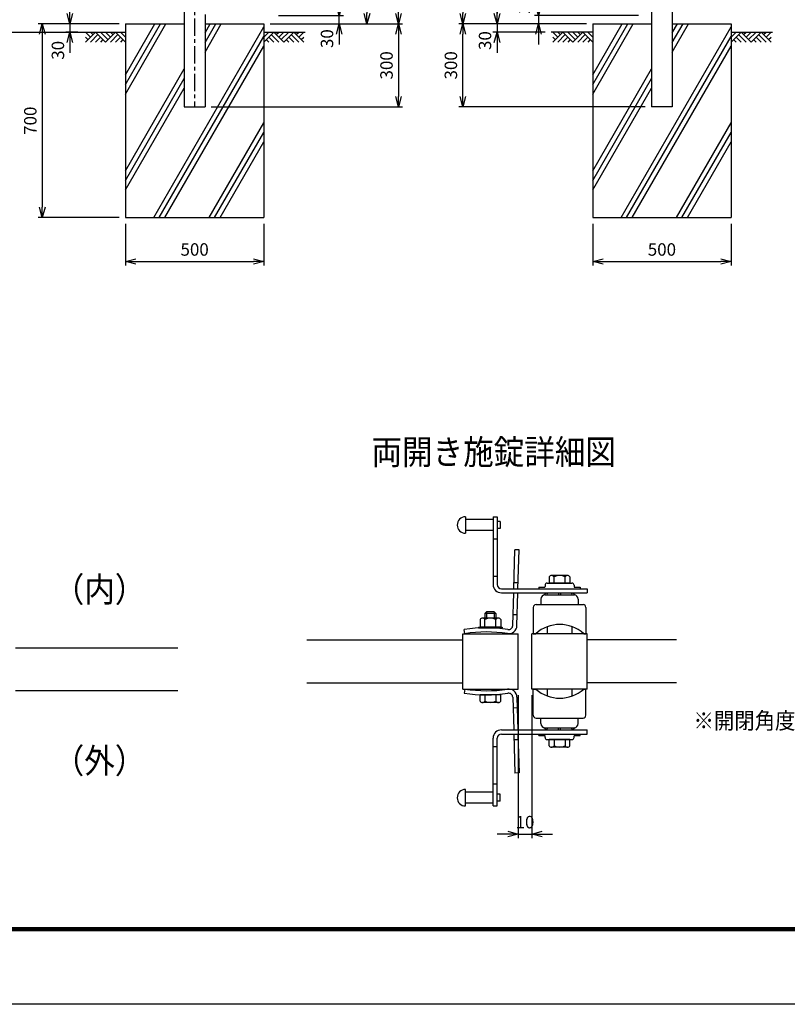
# Model space of a CAD drawing. Extents: x -39427 to -26827, y -106440 to -97530.
# Drawn here: x -37683 to -34907, y -106440 to -102883 of the extents above; entities that cross this region are included whole.
import ezdxf

# ---------------------------------------------------------------- set-up
doc = ezdxf.new("R2010")
doc.units = 0
doc.header["$LTSCALE"] = 50
doc.header["$PDMODE"] = 35
doc.linetypes.add('CENTERX2', pattern=[4, 2.5, -0.5, 0.5, -0.5])
doc.linetypes.add('DASHED2', pattern=[0.375, 0.25, -0.125])
doc.layers.get('0').update_dxf_attribs({"linetype": 'CONTINUOUS'})
doc.layers.get('DEFPOINTS').update_dxf_attribs({"linetype": 'CONTINUOUS'})
for name, color, linetype in [('D-TITLE', 7, 'CONTINUOUS'), ('EXTCNT-L', 7, 'CONTINUOUS'), ('EXTCNT-LMEC0', 4, 'CONTINUOUS'), ('LAYER03', 7, 'CONTINUOUS'), ('WAKU', 7, 'CONTINUOUS'), ('六角ボルト', 2, 'CONTINUOUS')]:
    doc.layers.add(name, color=color, linetype=linetype)
doc.styles.add('Romans', font='romans.shx', dxfattribs={"width": 0.85, "bigfont": 'extfont.shx'})
doc.styles.get("Standard").update_dxf_attribs({"font": 'romans.shx', "bigfont": 'bigfont.shx'})
doc.dimstyles.new('ISO15', dxfattribs={"dimscale": 15, "dimtxt": 3, "dimasz": 2.5, "dimexe": 1, "dimexo": 1.5, "dimgap": 1, "dimtad": 1, "dimdec": 1, "dimdsep": 46, "dimtxsty": 'Romans', "dimblk": 'OPEN30', "dimcen": 0, "dimclrd": 2, "dimclre": 1, "dimclrt": 3, "dimadec": 0, "dimazin": 2, "dimtfac": 1, "dimtdec": 1, "dimtix": 1, "dimtmove": 2, "dimatfit": 3, "dimldrblk": 'OPEN30', "dimfxl": 1, "dimarcsym": 0})

# ---------------------------------------------------------------- blocks, each defined once
blk = doc.blocks.new('_Open30')
at = {"color": 0, "linetype": 'ByBlock', "lineweight": -2}
for p, q in [((-1, 0.268), (0, 0)), ((0, 0), (-1, -0.268)), ((0, 0), (-1, 0))]:
    blk.add_line(p, q, dxfattribs=at)
blk = doc.blocks.new('*D31')
at = {"color": 1, "lineweight": -2, "ltscale": 0.5, "transparency": 16777216}
for p, q in [((-37300, -103620.3), (-37300, -103771.2)), ((-36800, -103620.3), (-36800, -103771.2))]:
    blk.add_line(p, q, dxfattribs=at)
at = {"color": 2, "lineweight": -2, "ltscale": 0.5, "transparency": 16777216}
blk.add_line((-37262.5, -103756.2), (-36837.5, -103756.2), dxfattribs=at)
at = {"layer": 'DEFPOINTS', "color": 0, "ltscale": 0.5, "transparency": 16777216}
for p in [(-37300, -103597.8), (-36800, -103597.8), (-36800, -103756.2)]:
    blk.add_point(p, dxfattribs=at)
at = {"color": 2, "lineweight": -2, "ltscale": 0.5, "transparency": 16777216, "xscale": 37.5, "yscale": 37.5, "zscale": 37.5, "rotation": 180}
blk.add_blockref('_Open30', (-37300, -103756.2), dxfattribs=at)
at = {"color": 2, "lineweight": -2, "ltscale": 0.5, "transparency": 16777216, "xscale": 37.5, "yscale": 37.5, "zscale": 37.5}
blk.add_blockref('_Open30', (-36800, -103756.2), dxfattribs=at)
at = {"color": 3, "ltscale": 0.5, "transparency": 16777216, "insert": (-37050, -103718.7), "char_height": 45, "attachment_point": 5, "style": 'Romans'}
blk.add_mtext('500', dxfattribs=at)
blk = doc.blocks.new('*D32')
at = {"color": 1, "lineweight": -2, "ltscale": 0.5, "transparency": 16777216}
for p, q in [((-37322.5, -102897.8), (-37615.8, -102897.8)), ((-37322.5, -103597.8), (-37615.8, -103597.8))]:
    blk.add_line(p, q, dxfattribs=at)
at = {"color": 2, "lineweight": -2, "ltscale": 0.5, "transparency": 16777216}
blk.add_line((-37600.8, -102935.3), (-37600.8, -103560.3), dxfattribs=at)
at = {"layer": 'DEFPOINTS', "color": 0, "ltscale": 0.5, "transparency": 16777216}
for p in [(-37300, -102897.8), (-37600.8, -103597.8), (-37300, -103597.8)]:
    blk.add_point(p, dxfattribs=at)
at = {"color": 2, "lineweight": -2, "ltscale": 0.5, "transparency": 16777216, "xscale": 37.5, "yscale": 37.5, "zscale": 37.5}
for p, rotation in [((-37600.8, -102897.8), 90), ((-37600.8, -103597.8), 270)]:
    blk.add_blockref('_Open30', p, dxfattribs=dict(at, rotation=rotation))
at = {"color": 3, "ltscale": 0.5, "transparency": 16777216, "insert": (-37638.3, -103247.8), "char_height": 45, "attachment_point": 5, "rotation": 90, "style": 'Romans'}
blk.add_mtext('700', dxfattribs=at)
blk = doc.blocks.new('*D33')
at = {"color": 2, "lineweight": -2, "ltscale": 0.5, "transparency": 16777216}
for p, q in [((-37501, -102860.3), (-37501, -102822.8)), ((-37501, -102897.8), (-37501, -102927.8)), ((-37501, -102965.3), (-37501, -103002.8))]:
    blk.add_line(p, q, dxfattribs=at)
at = {"color": 1, "lineweight": -2, "ltscale": 0.5, "transparency": 16777216}
for p, q in [((-37322.5, -102897.8), (-37516, -102897.8)), ((-37472.5, -102927.8), (-37516, -102927.8))]:
    blk.add_line(p, q, dxfattribs=at)
at = {"layer": 'DEFPOINTS', "color": 0, "ltscale": 0.5, "transparency": 16777216}
for p in [(-37501, -102927.8), (-37450, -102927.8), (-37300, -102897.8)]:
    blk.add_point(p, dxfattribs=at)
at = {"color": 2, "lineweight": -2, "ltscale": 0.5, "transparency": 16777216, "xscale": 37.5, "yscale": 37.5, "zscale": 37.5}
for p, rotation in [((-37501, -102897.8), 270), ((-37501, -102927.8), 90)]:
    blk.add_blockref('_Open30', p, dxfattribs=dict(at, rotation=rotation))
at = {"color": 3, "ltscale": 0.5, "transparency": 16777216, "insert": (-37538.5, -102993.4), "char_height": 45, "attachment_point": 5, "rotation": 90, "style": 'Romans'}
blk.add_mtext('30', dxfattribs=at)
blk = doc.blocks.new('*D9')
at = {"color": 2, "lineweight": -2, "ltscale": 0.5, "transparency": 16777216}
for p, q in [((-36527.3, -102830.3), (-36527.3, -102792.8)), ((-36527.3, -102897.8), (-36527.3, -102867.8)), ((-36527.3, -102935.3), (-36527.3, -102972.8))]:
    blk.add_line(p, q, dxfattribs=at)
at = {"color": 1, "lineweight": -2, "ltscale": 0.5, "transparency": 16777216}
for p, q in [((-36746.4, -102867.8), (-36512.3, -102867.8)), ((-36777.5, -102897.8), (-36512.3, -102897.8))]:
    blk.add_line(p, q, dxfattribs=at)
at = {"layer": 'DEFPOINTS', "color": 0, "ltscale": 0.5, "transparency": 16777216}
for p in [(-36768.9, -102867.8), (-36527.3, -102867.8), (-36800, -102897.8)]:
    blk.add_point(p, dxfattribs=at)
at = {"color": 2, "lineweight": -2, "ltscale": 0.5, "transparency": 16777216, "xscale": 37.5, "yscale": 37.5, "zscale": 37.5}
for p, rotation in [((-36527.3, -102867.8), 270), ((-36527.3, -102897.8), 90)]:
    blk.add_blockref('_Open30', p, dxfattribs=dict(at, rotation=rotation))
at = {"color": 3, "ltscale": 0.5, "transparency": 16777216, "insert": (-36565.6, -102951.3), "char_height": 45, "attachment_point": 5, "rotation": 90, "style": 'Romans'}
blk.add_mtext('30', dxfattribs=at)
blk = doc.blocks.new('*D13')
at = {"color": 1, "lineweight": -2, "ltscale": 0.5, "transparency": 16777216}
for p, q in [((-36746.4, -100882.8), (-36412, -100882.8)), ((-36777.5, -102897.8), (-36412, -102897.8))]:
    blk.add_line(p, q, dxfattribs=at)
at = {"color": 2, "lineweight": -2, "ltscale": 0.5, "transparency": 16777216}
blk.add_line((-36427, -100920.3), (-36427, -102860.3), dxfattribs=at)
at = {"layer": 'DEFPOINTS', "color": 0, "ltscale": 0.5, "transparency": 16777216}
for p in [(-36768.9, -100882.8), (-36800, -102897.8), (-36427, -102897.8)]:
    blk.add_point(p, dxfattribs=at)
at = {"color": 2, "lineweight": -2, "ltscale": 0.5, "transparency": 16777216, "xscale": 37.5, "yscale": 37.5, "zscale": 37.5}
for p, rotation in [((-36427, -100882.8), 90), ((-36427, -102897.8), 270)]:
    blk.add_blockref('_Open30', p, dxfattribs=dict(at, rotation=rotation))
at = {"color": 3, "ltscale": 0.5, "transparency": 16777216, "insert": (-36464.5, -101890.3), "char_height": 45, "attachment_point": 5, "rotation": 90, "style": 'Romans'}
blk.add_mtext('2015', dxfattribs=at)
blk = doc.blocks.new('*D14')
at = {"color": 1, "lineweight": -2, "ltscale": 0.5, "transparency": 16777216}
for p, q in [((-36777.5, -102897.8), (-36298, -102897.8)), ((-36990, -103197.8), (-36298, -103197.8))]:
    blk.add_line(p, q, dxfattribs=at)
at = {"color": 2, "lineweight": -2, "ltscale": 0.5, "transparency": 16777216}
blk.add_line((-36313, -102935.3), (-36313, -103160.3), dxfattribs=at)
at = {"layer": 'DEFPOINTS', "color": 0, "ltscale": 0.5, "transparency": 16777216}
for p in [(-36800, -102897.8), (-37012.5, -103197.8), (-36313, -103197.8)]:
    blk.add_point(p, dxfattribs=at)
at = {"color": 2, "lineweight": -2, "ltscale": 0.5, "transparency": 16777216, "xscale": 37.5, "yscale": 37.5, "zscale": 37.5}
for p, rotation in [((-36313, -102897.8), 90), ((-36313, -103197.8), 270)]:
    blk.add_blockref('_Open30', p, dxfattribs=dict(at, rotation=rotation))
at = {"color": 3, "ltscale": 0.5, "transparency": 16777216, "insert": (-36350.5, -103047.8), "char_height": 45, "attachment_point": 5, "rotation": 90, "style": 'Romans'}
blk.add_mtext('300', dxfattribs=at)
blk = doc.blocks.new('*D16')
at = {"color": 1, "lineweight": -2, "ltscale": 0.5, "transparency": 16777216}
for p, q in [((-36748.2, -100472.6), (-36298, -100472.6)), ((-36777.5, -102897.8), (-36298, -102897.8))]:
    blk.add_line(p, q, dxfattribs=at)
at = {"color": 2, "lineweight": -2, "ltscale": 0.5, "transparency": 16777216}
blk.add_line((-36313, -102860.3), (-36313, -100510.1), dxfattribs=at)
at = {"layer": 'DEFPOINTS', "color": 0, "ltscale": 0.5, "transparency": 16777216}
for p in [(-36770.7, -100472.6), (-36313, -100472.6), (-36800, -102897.8)]:
    blk.add_point(p, dxfattribs=at)
at = {"color": 2, "lineweight": -2, "ltscale": 0.5, "transparency": 16777216, "xscale": 37.5, "yscale": 37.5, "zscale": 37.5}
for p, rotation in [((-36313, -100472.6), 90), ((-36313, -102897.8), 270)]:
    blk.add_blockref('_Open30', p, dxfattribs=dict(at, rotation=rotation))
at = {"color": 3, "ltscale": 0.5, "transparency": 16777216, "insert": (-36350.5, -101685.2), "char_height": 45, "attachment_point": 5, "rotation": 90, "style": 'Romans'}
blk.add_mtext('2425', dxfattribs=at)
blk = doc.blocks.new('*D76')
at = {"color": 1, "lineweight": -2, "ltscale": 0.5, "transparency": 16777216}
for p, q in [((-35633.2, -102897.8), (-36095.2, -102897.8)), ((-35420.7, -103197.8), (-36095.2, -103197.8))]:
    blk.add_line(p, q, dxfattribs=at)
at = {"color": 2, "lineweight": -2, "ltscale": 0.5, "transparency": 16777216}
blk.add_line((-36080.2, -103160.3), (-36080.2, -102935.3), dxfattribs=at)
at = {"layer": 'DEFPOINTS', "color": 0, "ltscale": 0.5, "transparency": 16777216}
for p in [(-36080.2, -102897.8), (-35610.7, -102897.8), (-35398.2, -103197.8)]:
    blk.add_point(p, dxfattribs=at)
at = {"color": 2, "lineweight": -2, "ltscale": 0.5, "transparency": 16777216, "xscale": 37.5, "yscale": 37.5, "zscale": 37.5}
for p, rotation in [((-36080.2, -102897.8), 90), ((-36080.2, -103197.8), 270)]:
    blk.add_blockref('_Open30', p, dxfattribs=dict(at, rotation=rotation))
at = {"color": 3, "ltscale": 0.5, "transparency": 16777216, "insert": (-36117.7, -103047.8), "char_height": 45, "attachment_point": 5, "rotation": 90, "style": 'Romans'}
blk.add_mtext('300', dxfattribs=at)
blk = doc.blocks.new('*D83')
at = {"color": 1, "lineweight": -2, "ltscale": 0.5, "transparency": 16777216}
for p, q in [((-35204.7, -100472.6), (-36095.2, -100472.6)), ((-35633.2, -102897.8), (-36095.2, -102897.8))]:
    blk.add_line(p, q, dxfattribs=at)
at = {"color": 2, "lineweight": -2, "ltscale": 0.5, "transparency": 16777216}
blk.add_line((-36080.2, -100510.1), (-36080.2, -102860.3), dxfattribs=at)
at = {"layer": 'DEFPOINTS', "color": 0, "ltscale": 0.5, "transparency": 16777216}
for p in [(-35182.2, -100472.6), (-36080.2, -102897.8), (-35610.7, -102897.8)]:
    blk.add_point(p, dxfattribs=at)
at = {"color": 2, "lineweight": -2, "ltscale": 0.5, "transparency": 16777216, "xscale": 37.5, "yscale": 37.5, "zscale": 37.5}
for p, rotation in [((-36080.2, -100472.6), 90), ((-36080.2, -102897.8), 270)]:
    blk.add_blockref('_Open30', p, dxfattribs=dict(at, rotation=rotation))
at = {"color": 3, "ltscale": 0.5, "transparency": 16777216, "insert": (-36117.7, -101685.2), "char_height": 45, "attachment_point": 5, "rotation": 90, "style": 'Romans'}
blk.add_mtext('2425', dxfattribs=at)
blk = doc.blocks.new('*D84')
at = {"color": 2, "lineweight": -2, "ltscale": 0.5, "transparency": 16777216}
for p, q in [((-35806.8, -102830.3), (-35806.8, -102792.8)), ((-35806.8, -102867.8), (-35806.8, -102897.8)), ((-35806.8, -102935.3), (-35806.8, -102972.8))]:
    blk.add_line(p, q, dxfattribs=at)
at = {"color": 1, "lineweight": -2, "ltscale": 0.5, "transparency": 16777216}
for p, q in [((-35445, -102867.8), (-35821.8, -102867.8)), ((-35633.2, -102897.8), (-35821.8, -102897.8))]:
    blk.add_line(p, q, dxfattribs=at)
at = {"layer": 'DEFPOINTS', "color": 0, "ltscale": 0.5, "transparency": 16777216}
for p in [(-35422.5, -102867.8), (-35806.8, -102897.8), (-35610.7, -102897.8)]:
    blk.add_point(p, dxfattribs=at)
at = {"color": 2, "lineweight": -2, "ltscale": 0.5, "transparency": 16777216, "xscale": 37.5, "yscale": 37.5, "zscale": 37.5}
for p, rotation in [((-35806.8, -102867.8), 270), ((-35806.8, -102897.8), 90)]:
    blk.add_blockref('_Open30', p, dxfattribs=dict(at, rotation=rotation))
at = {"color": 3, "ltscale": 0.5, "transparency": 16777216, "insert": (-35851.5, -102827.2), "char_height": 45, "attachment_point": 5, "rotation": 90, "style": 'Romans'}
blk.add_mtext('30', dxfattribs=at)
blk = doc.blocks.new('*D85')
at = {"color": 1, "lineweight": -2, "ltscale": 0.5, "transparency": 16777216}
for p, q in [((-35445.4, -100882.8), (-35971.7, -100882.8)), ((-35633.2, -102897.8), (-35971.7, -102897.8))]:
    blk.add_line(p, q, dxfattribs=at)
at = {"color": 2, "lineweight": -2, "ltscale": 0.5, "transparency": 16777216}
blk.add_line((-35956.7, -100920.3), (-35956.7, -102860.3), dxfattribs=at)
at = {"layer": 'DEFPOINTS', "color": 0, "ltscale": 0.5, "transparency": 16777216}
for p in [(-35422.9, -100882.8), (-35956.7, -102897.8), (-35610.7, -102897.8)]:
    blk.add_point(p, dxfattribs=at)
at = {"color": 2, "lineweight": -2, "ltscale": 0.5, "transparency": 16777216, "xscale": 37.5, "yscale": 37.5, "zscale": 37.5}
for p, rotation in [((-35956.7, -100882.8), 90), ((-35956.7, -102897.8), 270)]:
    blk.add_blockref('_Open30', p, dxfattribs=dict(at, rotation=rotation))
at = {"color": 3, "ltscale": 0.5, "transparency": 16777216, "insert": (-35994.2, -101890.3), "char_height": 45, "attachment_point": 5, "rotation": 90, "style": 'Romans'}
blk.add_mtext('2015', dxfattribs=at)
blk = doc.blocks.new('*D86')
at = {"color": 1, "lineweight": -2, "ltscale": 0.5, "transparency": 16777216}
for p, q in [((-35610.7, -103620.3), (-35610.7, -103771.2)), ((-35110.7, -103620.3), (-35110.7, -103771.2))]:
    blk.add_line(p, q, dxfattribs=at)
at = {"color": 2, "lineweight": -2, "ltscale": 0.5, "transparency": 16777216}
blk.add_line((-35573.2, -103756.2), (-35148.2, -103756.2), dxfattribs=at)
at = {"layer": 'DEFPOINTS', "color": 0, "ltscale": 0.5, "transparency": 16777216}
for p in [(-35610.7, -103597.8), (-35110.7, -103597.8), (-35110.7, -103756.2)]:
    blk.add_point(p, dxfattribs=at)
at = {"color": 2, "lineweight": -2, "ltscale": 0.5, "transparency": 16777216, "xscale": 37.5, "yscale": 37.5, "zscale": 37.5, "rotation": 180}
blk.add_blockref('_Open30', (-35610.7, -103756.2), dxfattribs=at)
at = {"color": 2, "lineweight": -2, "ltscale": 0.5, "transparency": 16777216, "xscale": 37.5, "yscale": 37.5, "zscale": 37.5}
blk.add_blockref('_Open30', (-35110.7, -103756.2), dxfattribs=at)
at = {"color": 3, "ltscale": 0.5, "transparency": 16777216, "insert": (-35360.7, -103718.7), "char_height": 45, "attachment_point": 5, "style": 'Romans'}
blk.add_mtext('500', dxfattribs=at)
blk = doc.blocks.new('*D66')
at = {"color": 2, "lineweight": -2, "ltscale": 0.5, "transparency": 16777216}
for p, q in [((-35956.7, -102860.3), (-35956.7, -102822.8)), ((-35956.7, -102897.8), (-35956.7, -102927.8)), ((-35956.7, -102965.3), (-35956.7, -103002.8))]:
    blk.add_line(p, q, dxfattribs=at)
at = {"color": 1, "lineweight": -2, "ltscale": 0.5, "transparency": 16777216}
for p, q in [((-35633.2, -102897.8), (-35971.7, -102897.8)), ((-35783.2, -102927.8), (-35971.7, -102927.8))]:
    blk.add_line(p, q, dxfattribs=at)
at = {"layer": 'DEFPOINTS', "color": 0, "ltscale": 0.5, "transparency": 16777216}
for p in [(-35956.7, -102927.8), (-35760.7, -102927.8), (-35610.7, -102897.8)]:
    blk.add_point(p, dxfattribs=at)
at = {"color": 2, "lineweight": -2, "ltscale": 0.5, "transparency": 16777216, "xscale": 37.5, "yscale": 37.5, "zscale": 37.5}
for p, rotation in [((-35956.7, -102897.8), 270), ((-35956.7, -102927.8), 90)]:
    blk.add_blockref('_Open30', p, dxfattribs=dict(at, rotation=rotation))
at = {"color": 3, "ltscale": 0.5, "transparency": 16777216, "insert": (-35994.3, -102958.3), "char_height": 45, "attachment_point": 5, "rotation": 90, "style": 'Romans'}
blk.add_mtext('30', dxfattribs=at)
blk = doc.blocks.new('*D97')
at = {"color": 1, "lineweight": -2, "ltscale": 0.5, "transparency": 16777216}
for p, q in [((-35880.7, -105323.2), (-35880.7, -105839.7)), ((-35830.7, -105323.2), (-35830.7, -105839.7))]:
    blk.add_line(p, q, dxfattribs=at)
at = {"color": 2, "lineweight": -2, "ltscale": 0.5, "transparency": 16777216}
for p, q in [((-35918.2, -105824.7), (-35955.7, -105824.7)), ((-35880.7, -105824.7), (-35830.7, -105824.7)), ((-35793.2, -105824.7), (-35755.7, -105824.7))]:
    blk.add_line(p, q, dxfattribs=at)
at = {"layer": 'DEFPOINTS', "color": 0, "ltscale": 0.5, "transparency": 16777216}
for p in [(-35880.7, -105300.7), (-35830.7, -105300.7), (-35830.7, -105824.7)]:
    blk.add_point(p, dxfattribs=at)
at = {"color": 2, "lineweight": -2, "ltscale": 0.5, "transparency": 16777216, "xscale": 37.5, "yscale": 37.5, "zscale": 37.5}
blk.add_blockref('_Open30', (-35880.7, -105824.7), dxfattribs=at)
at = {"color": 2, "lineweight": -2, "ltscale": 0.5, "transparency": 16777216, "xscale": 37.5, "yscale": 37.5, "zscale": 37.5, "rotation": 180}
blk.add_blockref('_Open30', (-35830.7, -105824.7), dxfattribs=at)
at = {"color": 3, "ltscale": 0.5, "transparency": 16777216, "insert": (-35855.7, -105787.2), "char_height": 45, "attachment_point": 5, "style": 'Romans'}
blk.add_mtext('10', dxfattribs=at)

msp = doc.modelspace()

# ---------------------------------------------------------------- linework, layer by layer
at = {"linetype": 'CENTERX2', "ltscale": 0.5}
msp.add_line((-37049.98, -100478.51), (-37049.98, -103197.82), dxfattribs=at)
at = {"ltscale": 0.5}
for p, q in [((-37087.48, -102735.32), (-37087.48, -103197.82)), ((-37012.48, -102864.22), (-37012.48, -103197.82)), ((-37299.98, -102897.82), (-37299.98, -103597.82)), ((-37299.98, -102897.82), (-37087.48, -102897.82)), ((-37299.98, -103151.4), (-37153.57, -102897.82)), ((-37299.98, -103116.76), (-37173.57, -102897.82)), ((-37299.98, -103082.12), (-37193.57, -102897.82)), ((-37197.72, -103597.82), (-36799.98, -102908.91)), ((-37012.48, -102897.82), (-36799.98, -102897.82)), ((-37012.48, -102999.84), (-36953.57, -102897.82)), ((-37012.48, -102965.2), (-36973.57, -102897.82)), ((-37012.48, -102930.56), (-36993.57, -102897.82)), ((-36799.98, -102897.82), (-36799.98, -103597.82)), ((-35610.67, -102897.82), (-35610.67, -103597.82)), ((-35610.67, -102897.82), (-35398.17, -102897.82)), ((-35610.67, -103151.4), (-35464.27, -102897.82)), ((-35610.67, -103116.76), (-35484.27, -102897.82)), ((-35610.67, -103082.12), (-35504.27, -102897.82)), ((-35508.41, -103597.82), (-35110.67, -102908.91)), ((-35323.17, -102897.82), (-35110.67, -102897.82)), ((-35323.17, -102999.84), (-35264.27, -102897.82)), ((-35323.17, -102965.2), (-35284.27, -102897.82)), ((-35323.17, -102930.56), (-35304.27, -102897.82)), ((-35110.67, -102897.82), (-35110.67, -103597.82)), ((-37177.72, -103597.82), (-36799.98, -102943.55)), ((-35488.41, -103597.82), (-35110.67, -102943.55)), ((-37157.72, -103597.82), (-36799.98, -102978.19)), ((-35468.41, -103597.82), (-35110.67, -102978.19)), ((-37299.98, -103428.53), (-37087.48, -103060.46)), ((-35610.67, -103428.53), (-35398.17, -103060.46)), ((-37299.98, -103463.17), (-37087.48, -103095.11)), ((-35610.67, -103463.17), (-35398.17, -103095.11)), ((-37299.98, -103497.81), (-37087.48, -103129.75)), ((-35610.67, -103497.81), (-35398.17, -103129.75)), ((-37087.48, -103197.82), (-37012.48, -103197.82)), ((-36997.72, -103597.82), (-36799.98, -103255.32)), ((-35308.41, -103597.82), (-35110.67, -103255.32)), ((-36977.72, -103597.82), (-36799.98, -103289.96)), ((-35288.41, -103597.82), (-35110.67, -103289.96)), ((-36957.72, -103597.82), (-36799.98, -103324.6)), ((-35268.41, -103597.82), (-35110.67, -103324.6)), ((-37299.98, -103597.82), (-36799.98, -103597.82)), ((-35610.67, -103597.82), (-35110.67, -103597.82)), ((-36080.69, -105300.67), (-36080.69, -105100.67)), ((-36080.69, -105100.67), (-35880.71, -105100.67)), ((-36023.23, -105077.07), (-35938.23, -105077.07)), ((-36023.23, -105077.07), (-36023.23, -105079.57)), ((-36023.23, -105079.57), (-35938.23, -105079.57)), ((-35938.23, -105077.07), (-35938.23, -105079.57)), ((-35880.71, -105300.67), (-35880.71, -105100.67)), ((-35830.75, -105300.67), (-35830.75, -105100.67)), ((-35630.77, -105100.67), (-35830.75, -105100.67)), ((-35775.76, -105075.91), (-35775.76, -105100.67)), ((-35685.76, -105075.3), (-35685.76, -105100.67)), ((-35630.77, -105300.67), (-35630.77, -105100.67)), ((-36643.98, -105123.17), (-36080.69, -105123.17)), ((-35307.62, -105123.17), (-35630.77, -105123.17)), ((-37110.26, -105152.62), (-37697.22, -105152.62)), ((-36643.98, -105278.17), (-36080.69, -105278.17)), ((-35307.62, -105278.17), (-35630.77, -105278.17)), ((-37110.26, -105307.62), (-37697.22, -105307.62)), ((-36080.69, -105300.67), (-35880.71, -105300.67)), ((-35630.77, -105300.67), (-35830.75, -105300.67)), ((-35775.76, -105300.67), (-35775.76, -105325.43)), ((-35685.76, -105300.67), (-35685.76, -105326.05))]:
    msp.add_line(p, q, dxfattribs=at)
at = {"color": 3}
for p, q in [((-36070.76, -104678.17), (-36070.76, -104738.17)), ((-35970.76, -104688.17), (-36070.76, -104688.17)), ((-35970.76, -104678.17), (-35955.76, -104678.17)), ((-35970.76, -104678.17), (-35970.76, -104923.17)), ((-35955.76, -104678.17), (-35955.76, -104923.17)), ((-35945.76, -104695.67), (-35955.76, -104695.67)), ((-35945.76, -104695.67), (-35945.76, -104720.67)), ((-35970.76, -104728.17), (-36070.76, -104728.17)), ((-35945.76, -104720.67), (-35955.76, -104720.67)), ((-35940.76, -104938.17), (-35630.76, -104938.17)), ((-35940.76, -104953.17), (-35630.76, -104953.17)), ((-35630.76, -104938.17), (-35630.76, -104953.17)), ((-35940.76, -105448.17), (-35630.76, -105448.17)), ((-35630.76, -105463.17), (-35630.76, -105448.17)), ((-35970.76, -105723.17), (-35970.76, -105478.17)), ((-35955.76, -105723.17), (-35955.76, -105478.17)), ((-35940.76, -105463.17), (-35630.76, -105463.17)), ((-36070.76, -105723.17), (-36070.76, -105663.17)), ((-35970.76, -105673.17), (-36070.76, -105673.17)), ((-35945.76, -105680.67), (-35955.76, -105680.67)), ((-35945.76, -105705.67), (-35945.76, -105680.67)), ((-35970.76, -105713.17), (-36070.76, -105713.17)), ((-35970.76, -105723.17), (-35955.76, -105723.17)), ((-35945.76, -105705.67), (-35955.76, -105705.67))]:
    msp.add_line(p, q, dxfattribs=at)
at = {"color": 3, "linetype": 'DASHED2'}
for p, q in [((-35970.76, -104758.17), (-35955.76, -104758.17)), ((-35970.76, -104893.17), (-35955.76, -104893.17)), ((-35970.76, -105508.17), (-35955.76, -105508.17)), ((-35970.76, -105643.17), (-35955.76, -105643.17))]:
    msp.add_line(p, q, dxfattribs=at)
for p, q in [((-35895.96, -104938.17), (-35891.86, -104797.24)), ((-35876.87, -104797.67), (-35891.86, -104797.24)), ((-35880.96, -104938.17), (-35876.87, -104797.67)), ((-35880.36, -104917.62), (-35895.35, -104917.19)), ((-35899.84, -105071.12), (-35896.4, -104953.17)), ((-35884.84, -105071.56), (-35881.4, -104953.17)), ((-35883.71, -105032.58), (-35898.7, -105032.14)), ((-36073, -105100.67), (-36075.34, -105085.86)), ((-36073, -105300.67), (-36075.34, -105315.49)), ((-35899.84, -105330.22), (-35896.4, -105448.17)), ((-35884.84, -105329.79), (-35881.4, -105448.17)), ((-35883.71, -105368.77), (-35898.7, -105369.21)), ((-35895.96, -105463.17), (-35891.86, -105604.11)), ((-35880.36, -105483.72), (-35895.35, -105484.16)), ((-35880.96, -105463.17), (-35876.87, -105603.67)), ((-35876.87, -105603.67), (-35891.86, -105604.11))]:
    msp.add_line(p, q)
at = {"color": 2}
for p, q in [((-35775.76, -104918.17), (-35685.76, -104918.17)), ((-35805.76, -104933.17), (-35785.76, -104933.17)), ((-35805.76, -104933.17), (-35805.76, -104938.17)), ((-35805.76, -104938.17), (-35785.76, -104938.17)), ((-35783.26, -104925.67), (-35783.26, -104930.67)), ((-35678.26, -104925.67), (-35678.26, -104930.67)), ((-35675.76, -104933.17), (-35655.76, -104933.17)), ((-35675.76, -104938.17), (-35655.76, -104938.17)), ((-35655.76, -104933.17), (-35655.76, -104938.17)), ((-35805.76, -105463.17), (-35785.76, -105463.17)), ((-35805.76, -105468.17), (-35805.76, -105463.17)), ((-35805.76, -105468.17), (-35785.76, -105468.17)), ((-35783.26, -105475.67), (-35783.26, -105470.67)), ((-35775.76, -105483.17), (-35685.76, -105483.17)), ((-35678.26, -105475.67), (-35678.26, -105470.67)), ((-35675.76, -105463.17), (-35655.76, -105463.17)), ((-35675.76, -105468.17), (-35655.76, -105468.17)), ((-35655.76, -105468.17), (-35655.76, -105463.17))]:
    msp.add_line(p, q, dxfattribs=at)
at = {"color": 5}
for p, q in [((-35787.14, -104961.19), (-35779.04, -104953.17)), ((-35779.04, -104953.17), (-35773.76, -104958.51)), ((-35734.51, -104953.17), (-35734.51, -104960.67)), ((-35734.51, -104953.17), (-35727.01, -104953.17)), ((-35727.01, -104953.17), (-35727.01, -104960.67)), ((-35682.48, -104953.17), (-35687.75, -104958.51)), ((-35674.37, -104961.19), (-35682.48, -104953.17)), ((-35798.26, -104975.67), (-35798.26, -104995.67)), ((-35783.26, -104960.67), (-35678.26, -104960.67)), ((-35775.96, -104960.67), (-35773.76, -104958.51)), ((-35685.56, -104960.67), (-35687.75, -104958.51)), ((-35663.26, -104975.67), (-35663.26, -104995.67)), ((-35798.26, -104995.67), (-35663.26, -104995.67)), ((-35798.26, -105405.67), (-35663.26, -105405.67)), ((-35798.26, -105425.67), (-35798.26, -105405.67)), ((-35663.26, -105425.67), (-35663.26, -105405.67)), ((-35787.14, -105440.16), (-35779.04, -105448.17)), ((-35783.26, -105440.67), (-35678.26, -105440.67)), ((-35779.04, -105448.17), (-35773.76, -105442.84)), ((-35775.96, -105440.67), (-35773.76, -105442.84)), ((-35734.51, -105448.17), (-35734.51, -105440.67)), ((-35734.51, -105448.17), (-35727.01, -105448.17)), ((-35727.01, -105448.17), (-35727.01, -105440.67)), ((-35685.56, -105440.67), (-35687.75, -105442.84)), ((-35682.48, -105448.17), (-35687.75, -105442.84)), ((-35674.37, -105440.16), (-35682.48, -105448.17))]:
    msp.add_line(p, q, dxfattribs=at)
at = {"color": 4}
for p, q in [((-35825.76, -105005.67), (-35825.76, -105100.67)), ((-35815.76, -104995.67), (-35645.76, -104995.67)), ((-35635.76, -105005.67), (-35635.76, -105100.67)), ((-35825.76, -105100.67), (-35816.6, -105100.67)), ((-35643.26, -105100.67), (-35635.76, -105100.67)), ((-35825.76, -105300.67), (-35816.6, -105300.67)), ((-35825.76, -105395.67), (-35825.76, -105300.67)), ((-35643.26, -105300.67), (-35635.76, -105300.67)), ((-35635.76, -105395.67), (-35635.76, -105300.67)), ((-35815.76, -105405.67), (-35645.76, -105405.67))]:
    msp.add_line(p, q, dxfattribs=at)
at = {"linetype": 'Continuous'}
for points in [[(-39003.64, -97794.71), (-27250.92, -97794.71), (-27250.92, -106174.35), (-39003.64, -106174.35)], [(-39000.98, -97797.36), (-27253.57, -97797.36), (-27253.57, -106171.7), (-39000.98, -106171.7)], [(-38998.33, -97800.01), (-27256.23, -97800.01), (-27256.23, -106169.04), (-38998.33, -106169.04)], [(-38995.68, -97802.66), (-27258.88, -97802.66), (-27258.88, -106166.39), (-38995.68, -106166.39)], [(-38993.03, -97805.31), (-27261.53, -97805.31), (-27261.53, -106163.74), (-38993.03, -106163.74)]]:
    msp.add_lwpolyline(points, close=True, dxfattribs=at)
at = {"color": 3}
for centre, radius, start, end in [((-36070.76, -104708.17), 30, 90, 270), ((-35940.76, -104923.17), 30, 180, 270), ((-35940.76, -104923.17), 15, 180, 270), ((-35940.76, -105478.17), 30, 90, 180), ((-35940.76, -105478.17), 15, 90, 180), ((-36070.76, -105693.17), 30, 90, 270)]:
    msp.add_arc(centre, radius, start, end, dxfattribs=at)
at = {"color": 2}
for centre, radius, start, end in [((-35775.76, -104925.67), 7.5, 90, 180), ((-35685.76, -104925.67), 7.5, 0, 90), ((-35785.76, -104930.67), 2.5, 270, 0), ((-35675.76, -104930.67), 2.5, 180, 270), ((-35785.76, -105470.67), 2.5, 0, 90), ((-35775.76, -105475.67), 7.5, 180, 270), ((-35685.76, -105475.67), 7.5, 270, 0), ((-35675.76, -105470.67), 2.5, 90, 180)]:
    msp.add_arc(centre, radius, start, end, dxfattribs=at)
at = {"color": 5}
for centre, start, end in [((-35783.26, -104975.67), 90, 180), ((-35678.26, -104975.67), 0, 90), ((-35783.26, -105425.67), 180, 270), ((-35678.26, -105425.67), 270, 0)]:
    msp.add_arc(centre, 15, start, end, dxfattribs=at)
at = {"color": 4}
for centre, radius, start, end in [((-35815.76, -105005.67), 10, 90, 180), ((-35645.76, -105005.67), 10, 0, 90), ((-35729.93, -105197.57), 130, 48.18793, 131.81207), ((-35729.93, -105203.78), 130, 228.18793, 311.81207), ((-35815.76, -105395.67), 10, 180, 270), ((-35645.76, -105395.67), 10, 270, 0)]:
    msp.add_arc(centre, radius, start, end, dxfattribs=at)
for centre, radius, start, end in [((-35995.12, -105594.57), 515, 81.28709, 98.96166), ((-35995.12, -105594.57), 500, 81.28709, 98.96166), ((-35914.83, -105070.69), 30, 261.28709, 358.33166), ((-35914.83, -105070.69), 15, 261.28709, 358.33166), ((-35995.12, -104806.78), 500, 261.03834, 278.71291), ((-35914.83, -105330.66), 30, 1.66834, 98.71291), ((-35995.12, -104806.78), 515, 261.03834, 278.71291), ((-35914.83, -105330.66), 15, 1.66834, 98.71291)]:
    msp.add_arc(centre, radius, start, end)
at = {"layer": 'EXTCNT-L', "lineweight": -2, "ltscale": 0.5}
for p, q in [((-35398.17, -100862.82), (-35398.17, -103197.82)), ((-35323.17, -100882.92), (-35323.17, -103197.82)), ((-35323.17, -103197.82), (-35398.17, -103197.82))]:
    msp.add_line(p, q, dxfattribs=at)
at = {"layer": 'EXTCNT-LMEC0'}
for p, q in [((-37426.63, -102945.91), (-37444.72, -102927.82)), ((-37444.72, -102964.01), (-37408.53, -102927.82)), ((-37417.58, -102936.87), (-37426.63, -102927.82)), ((-37372.35, -102964.01), (-37408.53, -102927.82)), ((-37363.3, -102954.96), (-37390.44, -102927.82)), ((-37354.25, -102945.91), (-37372.35, -102927.82)), ((-37372.35, -102964.01), (-37336.16, -102927.82)), ((-37345.21, -102936.87), (-37354.25, -102927.82)), ((-37299.98, -102964.01), (-37336.16, -102927.82)), ((-37299.98, -102945.91), (-37318.07, -102927.82)), ((-36799.98, -102945.91), (-36781.88, -102927.82)), ((-36799.98, -102964.01), (-36763.79, -102927.82)), ((-36727.6, -102964.01), (-36763.79, -102927.82)), ((-36754.74, -102936.87), (-36745.7, -102927.82)), ((-36745.7, -102945.91), (-36727.6, -102927.82)), ((-36736.65, -102954.96), (-36709.51, -102927.82)), ((-36727.6, -102964.01), (-36691.42, -102927.82)), ((-36655.23, -102964.01), (-36691.42, -102927.82)), ((-36682.37, -102936.87), (-36673.33, -102927.82)), ((-36673.33, -102945.91), (-36655.23, -102927.82)), ((-35737.32, -102945.91), (-35755.41, -102927.82)), ((-35755.41, -102964.01), (-35719.23, -102927.82)), ((-35728.27, -102936.87), (-35737.32, -102927.82)), ((-35683.04, -102964.01), (-35719.23, -102927.82)), ((-35673.99, -102954.96), (-35701.13, -102927.82)), ((-35664.95, -102945.91), (-35683.04, -102927.82)), ((-35683.04, -102964.01), (-35646.85, -102927.82)), ((-35655.9, -102936.87), (-35664.95, -102927.82)), ((-35610.67, -102964.01), (-35646.85, -102927.82)), ((-35610.67, -102945.91), (-35628.76, -102927.82)), ((-35110.67, -102945.91), (-35092.58, -102927.82)), ((-35110.67, -102964.01), (-35074.48, -102927.82)), ((-35038.3, -102964.01), (-35074.48, -102927.82)), ((-35065.44, -102936.87), (-35056.39, -102927.82)), ((-35056.39, -102945.91), (-35038.3, -102927.82)), ((-35047.34, -102954.96), (-35020.2, -102927.82)), ((-35038.3, -102964.01), (-35002.11, -102927.82)), ((-34965.93, -102964.01), (-35002.11, -102927.82)), ((-34993.06, -102936.87), (-34984.02, -102927.82)), ((-34984.02, -102945.91), (-34965.93, -102927.82)), ((-37435.67, -102954.96), (-37444.72, -102945.91)), ((-37399.49, -102936.87), (-37426.63, -102964.01)), ((-37390.44, -102945.91), (-37408.53, -102964.01)), ((-37381.39, -102954.96), (-37390.44, -102964.01)), ((-37327.12, -102936.87), (-37354.25, -102964.01)), ((-37318.07, -102945.91), (-37336.16, -102964.01)), ((-37309.02, -102954.96), (-37318.07, -102964.01)), ((-36790.93, -102954.96), (-36781.88, -102964.01)), ((-36781.88, -102945.91), (-36763.79, -102964.01)), ((-36772.84, -102936.87), (-36745.7, -102964.01)), ((-36718.56, -102954.96), (-36709.51, -102964.01)), ((-36709.51, -102945.91), (-36691.42, -102964.01)), ((-36700.46, -102936.87), (-36673.33, -102964.01)), ((-36664.28, -102954.96), (-36655.23, -102945.91)), ((-35746.37, -102954.96), (-35755.41, -102945.91)), ((-35710.18, -102936.87), (-35737.32, -102964.01)), ((-35701.13, -102945.91), (-35719.23, -102964.01)), ((-35692.09, -102954.96), (-35701.13, -102964.01)), ((-35637.81, -102936.87), (-35664.95, -102964.01)), ((-35628.76, -102945.91), (-35646.85, -102964.01)), ((-35619.72, -102954.96), (-35628.76, -102964.01)), ((-35101.62, -102954.96), (-35092.58, -102964.01)), ((-35092.58, -102945.91), (-35074.48, -102964.01)), ((-35083.53, -102936.87), (-35056.39, -102964.01)), ((-35029.25, -102954.96), (-35020.2, -102964.01)), ((-35020.2, -102945.91), (-35002.11, -102964.01)), ((-35011.16, -102936.87), (-34984.02, -102964.01)), ((-34974.97, -102954.96), (-34965.93, -102945.91))]:
    msp.add_line(p, q, dxfattribs=at)
at = {"layer": 'LAYER03'}
for p, q in [((-37842.48, -102927.82), (-37299.98, -102927.82)), ((-36799.98, -102927.82), (-36649.98, -102927.82)), ((-35610.67, -102927.82), (-35760.67, -102927.82)), ((-35110.67, -102927.82), (-34960.67, -102927.82))]:
    msp.add_line(p, q, dxfattribs=at)
at = {"layer": 'WAKU', "color": 3, "linetype": 'Continuous'}
msp.add_lwpolyline([(-39426.64, -97529.53), (-26826.64, -97529.53), (-26826.64, -106439.53), (-39426.64, -106439.53)], close=True, dxfattribs=at)
at = {"layer": '六角ボルト', "color": 6, "linetype": 'Continuous'}
for p, q in [((-35768.26, -104895.73), (-35768.26, -104918.17)), ((-35693.26, -104895.73), (-35693.26, -104918.17)), ((-35768.26, -105505.62), (-35768.26, -105483.17)), ((-35693.26, -105505.62), (-35693.26, -105483.17))]:
    msp.add_line(p, q, dxfattribs=at)
at = {"layer": '六角ボルト', "color": 6}
for p, q in [((-35693.26, -104918.17), (-35768.26, -104918.17)), ((-35702.01, -104890.67), (-35759.51, -104890.67)), ((-35750.76, -104918.17), (-35750.76, -104895.73)), ((-35710.76, -104918.17), (-35710.76, -104895.73)), ((-35693.26, -105483.17), (-35768.26, -105483.17)), ((-35750.76, -105483.17), (-35750.76, -105505.62)), ((-35710.76, -105483.17), (-35710.76, -105505.62)), ((-35702.01, -105510.67), (-35759.51, -105510.67))]:
    msp.add_line(p, q, dxfattribs=at)
at = {"layer": '六角ボルト', "linetype": 'Continuous'}
for p, q in [((-36000.73, -105027.78), (-35994.73, -105021.78)), ((-35960.73, -105027.78), (-35966.73, -105021.78)), ((-36018.23, -105049.62), (-36018.23, -105077.07)), ((-35943.23, -105049.62), (-35943.23, -105077.07)), ((-36018.23, -105344.23), (-36018.23, -105321.78)), ((-35943.23, -105344.23), (-35943.23, -105321.78))]:
    msp.add_line(p, q, dxfattribs=at)
at = {"layer": '六角ボルト'}
for p, q in [((-36000.73, -105027.78), (-36000.73, -105044.57)), ((-35960.73, -105027.78), (-36000.73, -105027.78)), ((-35966.73, -105021.78), (-35994.73, -105021.78)), ((-35994.73, -105021.78), (-35994.73, -105044.57)), ((-35966.73, -105021.78), (-35966.73, -105044.57)), ((-35960.73, -105027.78), (-35960.73, -105044.57)), ((-35951.98, -105044.57), (-36009.48, -105044.57)), ((-36000.73, -105077.07), (-36000.73, -105049.62)), ((-35994.73, -105046.97), (-35994.73, -105047.07)), ((-35966.73, -105046.97), (-35966.73, -105047.07)), ((-35960.73, -105077.07), (-35960.73, -105049.62)), ((-35943.23, -105077.07), (-36018.23, -105077.07)), ((-35943.23, -105321.78), (-36018.23, -105321.78)), ((-35951.98, -105349.28), (-36009.48, -105349.28)), ((-36000.73, -105321.78), (-36000.73, -105344.23)), ((-35960.73, -105321.78), (-35960.73, -105344.23))]:
    msp.add_line(p, q, dxfattribs=at)
at = {"layer": '六角ボルト', "color": 6, "linetype": 'Continuous'}
for centre, radius, start, end in [((-35759.51, -104900.78), 10.1, 30, 150), ((-35730.76, -104932.79), 42.12, 61.64827, 118.35173), ((-35702.01, -104900.78), 10.1, 30, 150), ((-35759.51, -105500.57), 10.1, 210, 330), ((-35730.76, -105468.56), 42.12, 241.64827, 298.35173), ((-35702.01, -105500.57), 10.1, 210, 330)]:
    msp.add_arc(centre, radius, start, end, dxfattribs=at)
at = {"layer": '六角ボルト', "linetype": 'Continuous'}
for centre, radius, start, end in [((-36009.48, -105054.67), 10.1, 30, 150), ((-35980.73, -105086.69), 42.12, 61.64827, 118.35173), ((-35951.98, -105054.67), 10.1, 30, 150), ((-36009.48, -105339.17), 10.1, 210, 330), ((-35980.73, -105307.16), 42.12, 241.64827, 298.35173), ((-35951.98, -105339.17), 10.1, 210, 330)]:
    msp.add_arc(centre, radius, start, end, dxfattribs=at)

# ---------------------------------------------------------------- texts
at = {"layer": 'D-TITLE', "width": 0.9}
for s, height, p in [('両開き施錠詳細図', 90, (-36410.71, -104489.35)), ('（内）', 90, (-37559.55, -104986.02)), ('※開閉角度160°', 60, (-35246.34, -105444.9)), ('（外）', 90, (-37559.55, -105604.63))]:
    msp.add_text(s, height=height, dxfattribs=at).set_placement(p)

# ---------------------------------------------------------------- dimensions: what is measured, and where the dimension line sits
at = {"ltscale": 0.5}
for base, p1, p2, picture, middle in [((-36312.96, -100472.59), (-36799.98, -102897.82), (-36770.75, -100472.59), '*D16', (-36350.46, -101685.2)), ((-36080.16, -102897.82), (-35182.22, -100472.59), (-35610.67, -102897.82), '*D83', (-36117.66, -101685.2))]:
    dim = msp.add_linear_dim(base=base, p1=p1, p2=p2, angle=90, dimstyle='ISO15', override={"dimdec": 0}, dxfattribs=at)
    dim.commit()
    dim.dimension.update_dxf_attribs({"geometry": picture, "text_midpoint": middle})
for base, p1, p2, picture, middle in [((-36426.98, -102897.82), (-36768.95, -100882.82), (-36799.98, -102897.82), '*D13', (-36464.48, -101890.32)), ((-35956.7, -102897.82), (-35422.89, -100882.82), (-35610.67, -102897.82), '*D85', (-35994.2, -101890.32)), ((-37600.79, -103597.82), (-37299.98, -102897.82), (-37299.98, -103597.82), '*D32', (-37638.29, -103247.82)), ((-36312.96, -103197.82), (-36799.98, -102897.82), (-37012.48, -103197.82), '*D14', (-36350.46, -103047.82)), ((-36080.16, -102897.82), (-35398.17, -103197.82), (-35610.67, -102897.82), '*D76', (-36117.66, -103047.82))]:
    dim = msp.add_linear_dim(base=base, p1=p1, p2=p2, angle=90, dimstyle='ISO15', dxfattribs=at)
    dim.commit()
    dim.dimension.update_dxf_attribs({"geometry": picture, "text_midpoint": middle})
for base, p1, p2, picture, middle in [((-37500.98, -102927.82), (-37299.98, -102897.82), (-37449.98, -102927.82), '*D33', (-37538.48, -102993.43)), ((-36527.27, -102867.82), (-36799.98, -102897.82), (-36768.95, -102867.82), '*D9', (-36565.62, -102951.32)), ((-35956.7, -102927.82), (-35610.67, -102897.82), (-35760.67, -102927.82), '*D66', (-35994.34, -102958.29)), ((-35806.8, -102897.82), (-35422.47, -102867.82), (-35610.67, -102897.82), '*D84', (-35851.49, -102827.17))]:
    dim = msp.add_linear_dim(base=base, p1=p1, p2=p2, angle=90, dimstyle='ISO15', dxfattribs=at)
    dim.commit()
    dim.dimension.update_dxf_attribs({"geometry": picture, "text_midpoint": middle, "dimtype": 160})
for base, p1, p2, picture, middle in [((-36799.98, -103756.19), (-37299.98, -103597.82), (-36799.98, -103597.82), '*D31', (-37049.98, -103718.69)), ((-35110.67, -103756.19), (-35610.67, -103597.82), (-35110.67, -103597.82), '*D86', (-35360.67, -103718.69))]:
    dim = msp.add_linear_dim(base=base, p1=p1, p2=p2, dimstyle='ISO15', dxfattribs=at)
    dim.commit()
    dim.dimension.update_dxf_attribs({"geometry": picture, "text_midpoint": middle})
dim = msp.add_linear_dim(base=(-35830.75, -105824.7), p1=(-35880.71, -105300.67), p2=(-35830.75, -105300.67), dimstyle='ISO15', override={"dimlfac": 0.2}, dxfattribs=at)
dim.commit()
dim.dimension.update_dxf_attribs({"geometry": '*D97', "text_midpoint": (-35855.73, -105787.2)})

doc.saveas('drawing.dxf')
